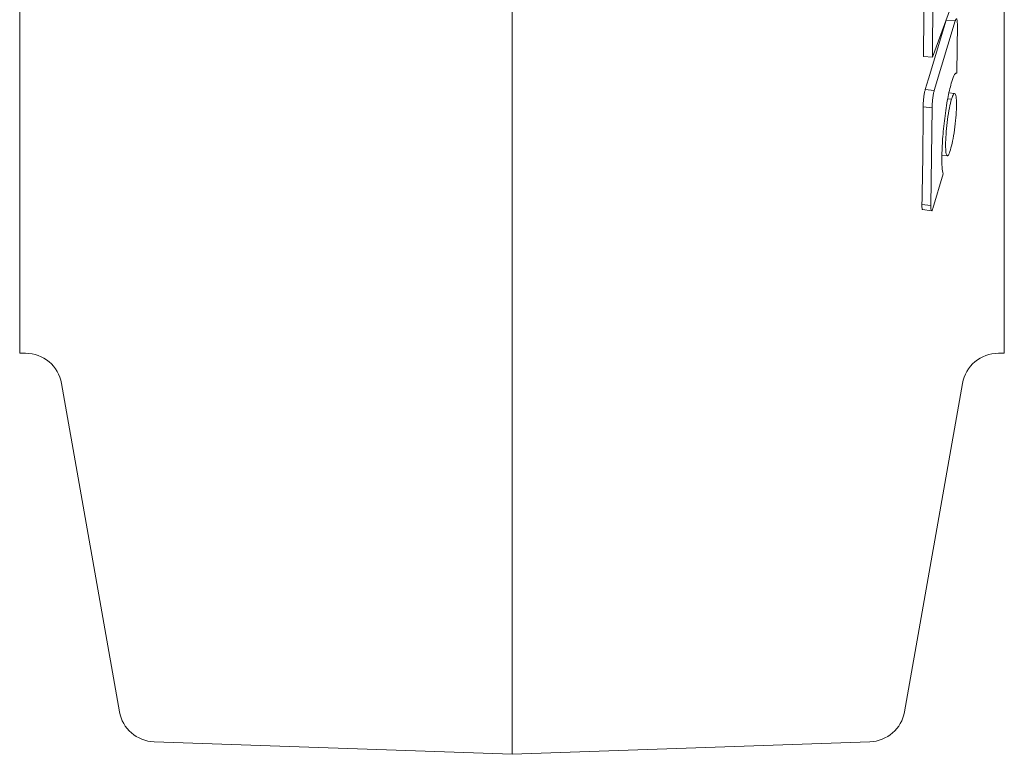
# Model space of a CAD drawing. Units: millimetres. Extents: x 5 to 417, y -6 to 292.
# Drawn here: x 278 to 285, y 180 to 185 of the extents above; entities that cross this region are included whole.
import ezdxf

# ---------------------------------------------------------------- set-up
doc = ezdxf.new("R2010")
doc.units = ezdxf.units.MM

msp = doc.modelspace()

# ---------------------------------------------------------------- linework, layer by layer
at = {"color": 7, "linetype": 'Continuous', "lineweight": 15}
for p, q in [((281.761, 179.7756), (281.761, 196.0164)), ((284.643, 184.556), (284.8159, 185.0247)), ((284.6478, 185.0083), (284.643, 184.556)), ((284.7998, 184.8048), (284.6561, 184.3286)), ((284.7998, 184.8048), (284.7382, 184.8111)), ((284.8119, 184.4485), (284.8145, 184.7841)), ((284.643, 184.556), (284.5814, 184.5619)), ((284.5945, 184.3349), (284.6561, 184.3286)), ((284.7957, 184.3077), (284.7572, 184.3121)), ((284.7744, 184.2681), (284.7486, 184.271)), ((284.6413, 184.2102), (284.5797, 184.2166)), ((284.6413, 184.2102), (284.6333, 183.539)), ((284.7081, 183.8852), (284.746, 183.8806)), ((284.6464, 183.5193), (284.7175, 183.7567)), ((284.6333, 183.539), (284.5718, 183.5463)), ((284.5761, 183.5108), (284.638, 183.5035)), ((278.3855, 182.5256), (278.4262, 182.5256)), ((285.0957, 182.5256), (285.1364, 182.5256)), ((278.6724, 182.319), (279.0693, 180.0677)), ((284.4526, 180.0677), (284.8495, 182.319)), ((279.3068, 179.8613), (281.761, 179.7756)), ((281.761, 179.7756), (284.2151, 179.8613))]:
    msp.add_line(p, q, dxfattribs=at)
at = {"color": 7, "linetype": 'Continuous', "lineweight": 15, "flags": 128}
msp.add_lwpolyline([(284.5945, 184.3349), (284.6165, 184.4076), (284.6603, 184.5528), (284.6993, 184.682), (284.7382, 184.8111)], dxfattribs=at)
at = {"color": 7, "linetype": 'Continuous', "lineweight": 15}
for centre, start, end in [((278.4262, 182.2756), 10, 90), ((285.0957, 182.2756), 90, 170), ((279.3155, 180.1111), 190, 268), ((284.2064, 180.1111), 272, 350)]:
    msp.add_arc(centre, 0.25, start, end, dxfattribs=at)
for points in [[(278.386, 195.7756), (278.386, 195.7646), (278.386, 195.7428), (278.386, 195.5668), (278.386, 195.2892), (278.386, 194.9043), (278.386, 194.4216), (278.386, 193.8486), (278.386, 193.1952), (278.386, 192.4726), (278.386, 191.6931), (278.386, 190.8702), (278.386, 190.0178), (278.386, 189.1506), (278.386, 188.2834), (278.386, 187.431), (278.386, 186.6081), (278.386, 185.8286), (278.386, 185.106), (278.386, 184.4526), (278.386, 183.8796), (278.386, 183.3969), (278.386, 183.012), (278.386, 182.7344), (278.386, 182.5584), (278.386, 182.5365), (278.386, 182.5256)], [(285.136, 182.5256), (285.136, 182.5365), (285.136, 182.5584), (285.136, 182.7344), (285.136, 183.012), (285.136, 183.3969), (285.136, 183.8796), (285.136, 184.4526), (285.136, 185.106), (285.136, 185.8286), (285.136, 186.6081), (285.136, 187.431), (285.136, 188.2834), (285.136, 189.1506), (285.136, 190.0178), (285.136, 190.8702), (285.136, 191.6931), (285.136, 192.4726), (285.136, 193.1952), (285.136, 193.8486), (285.136, 194.4216), (285.136, 194.9043), (285.136, 195.2892), (285.136, 195.5668), (285.136, 195.7428), (285.136, 195.7646), (285.136, 195.7756)]]:
    msp.add_open_spline(points, degree=3, dxfattribs=at)
for points, knots in [([(284.5814, 184.5619), (284.582, 184.5985), (284.5835, 184.6921), (284.5852, 184.8427), (284.5859, 184.9567), (284.5863, 185.0137)], [0, 0, 0, 0, 0.243077, 0.621535, 1, 1, 1, 1]), ([(284.8145, 184.7841), (284.8143, 184.7925), (284.8139, 184.8093), (284.8104, 184.8207), (284.8064, 184.8206), (284.8027, 184.8138), (284.8008, 184.8078), (284.7998, 184.8048)], [0, 0, 0, 0, 0.249944, 0.49964, 0.749233, 0.874536, 1, 1, 1, 1]), ([(284.7757, 184.3896), (284.7824, 184.4087), (284.7959, 184.447), (284.8066, 184.448), (284.8119, 184.4485)], [0, 0, 0, 0, 0.499565, 1, 1, 1, 1]), ([(284.7081, 183.8845), (284.7097, 183.9262), (284.7128, 184.0096), (284.7292, 184.1559), (284.7506, 184.2947), (284.7674, 184.3579), (284.7757, 184.3896)], [0, 0, 0, 0, 0.250184, 0.500253, 0.750162, 1, 1, 1, 1]), ([(284.5797, 184.2166), (284.5799, 184.2259), (284.5803, 184.2448), (284.5835, 184.2772), (284.5878, 184.3068), (284.5917, 184.3249), (284.594, 184.3329), (284.5945, 184.3349)], [0, 0, 0, 0, 0.237405, 0.488919, 0.704507, 0.926671, 1, 1, 1, 1]), ([(284.6561, 184.3286), (284.6541, 184.3212), (284.6502, 184.3064), (284.6454, 184.2737), (284.6426, 184.2455), (284.6415, 184.2243), (284.6414, 184.2149), (284.6413, 184.2102)], [0, 0, 0, 0, 0.249488, 0.499095, 0.748902, 0.874344, 1, 1, 1, 1]), ([(284.8083, 184.2172), (284.8082, 184.2384), (284.8082, 184.2809), (284.8004, 184.3087), (284.789, 184.3099), (284.7793, 184.282), (284.7744, 184.2681)], [0, 0, 0, 0, 0.250201, 0.500302, 0.750175, 1, 1, 1, 1]), ([(284.7744, 184.2681), (284.7695, 184.2495), (284.7596, 184.2123), (284.7468, 184.1304), (284.737, 184.0442), (284.7351, 183.995), (284.7341, 183.9704)], [0, 0, 0, 0, 0.249853, 0.499798, 0.749835, 1, 1, 1, 1]), ([(284.5718, 183.5463), (284.5725, 183.58), (284.5746, 183.6812), (284.5772, 183.8435), (284.5792, 184.0333), (284.5796, 184.1555), (284.5797, 184.2166)], [0, 0, 0, 0, 0.151143, 0.453431, 0.726712, 1, 1, 1, 1]), ([(284.7671, 183.9204), (284.772, 183.9389), (284.7819, 183.9761), (284.7951, 184.0575), (284.8053, 184.1436), (284.8073, 184.1927), (284.8083, 184.2172)], [0, 0, 0, 0, 0.24986, 0.499706, 0.749752, 1, 1, 1, 1]), ([(284.7341, 183.9704), (284.7342, 183.9491), (284.7342, 183.9067), (284.7416, 183.8792), (284.7527, 183.8786), (284.7623, 183.9064), (284.7671, 183.9204)], [0, 0, 0, 0, 0.250141, 0.500144, 0.750122, 1, 1, 1, 1]), ([(284.7175, 183.7567), (284.7142, 183.7693), (284.7077, 183.7946), (284.708, 183.8545), (284.7081, 183.8845)], [0, 0, 0, 0, 0.499786, 1, 1, 1, 1]), ([(284.5767, 183.5123), (284.5761, 183.5119), (284.5742, 183.5108), (284.5723, 183.5194), (284.5716, 183.5334), (284.5717, 183.5437), (284.5718, 183.5463)], [0, 0, 0, 0, 0.148574, 0.503922, 0.876612, 1, 1, 1, 1]), ([(284.6333, 183.539), (284.6333, 183.5307), (284.6333, 183.5139), (284.6362, 183.5028), (284.6399, 183.5032), (284.6435, 183.5103), (284.6454, 183.5163), (284.6464, 183.5193)], [0, 0, 0, 0, 0.249855, 0.499644, 0.749209, 0.874528, 1, 1, 1, 1])]:
    msp.add_open_spline(points, degree=3, knots=knots, dxfattribs=at)

doc.saveas('drawing.dxf')
